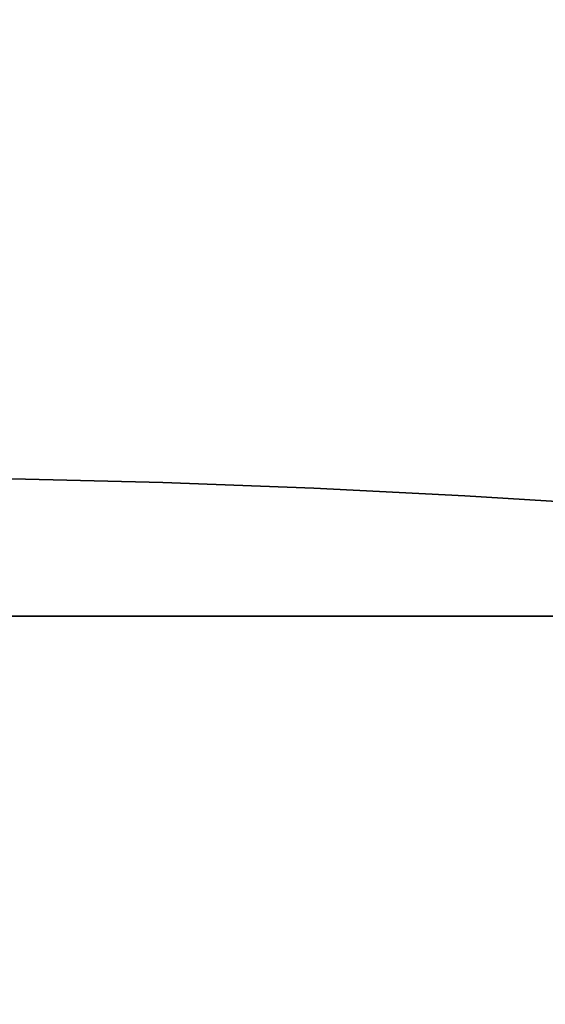
# Model space of a CAD drawing. Units: inches. Extents: x -405 to 405, y -550 to 0.
# Drawn here: x 73 to 148, y -233 to -92 of the extents above; entities that cross this region are included whole.
import ezdxf

# ---------------------------------------------------------------- set-up
doc = ezdxf.new("R2010")
doc.units = ezdxf.units.IN
doc.header["$MEASUREMENT"] = 0
doc.layers.add('KIOTO_CERAMIKA', color=7, linetype='Continuous')

msp = doc.modelspace()

# ---------------------------------------------------------------- linework, layer by layer
at = {"layer": 'KIOTO_CERAMIKA'}
for points, invisible_edges in [([(-268.47, -295.35, -0.02), (-268.47, 0.02, -0.02), (268.58, 0.02, -0.02), (268.58, -295.35, -0.02)], 15), ([(93.72, -158.52, 204.98), (72.07, -158.01, 204.98), (45.23, -57.82, 204.98), (67.77, -59.44, 204.98)], 10), ([(115.34, -159.33, 204.98), (93.72, -158.52, 204.98), (67.77, -59.44, 204.98), (90.26, -61.53, 204.98)], 10), ([(136.96, -160.43, 204.98), (115.34, -159.33, 204.98), (90.26, -61.53, 204.98), (112.69, -64.1, 204.98)], 10), ([(158.55, -161.81, 204.98), (136.96, -160.43, 204.98), (112.69, -64.1, 204.98), (135.04, -67.13, 204.98)], 10), ([(180.12, -163.49, 204.98), (158.55, -161.81, 204.98), (135.04, -67.13, 204.98), (157.31, -70.64, 204.98)], 10), ([(132.61, -97.39, 8.73), (152.54, -107.46, 8.73), (152.06, -107.44, 6.81), (132.11, -97.39, 6.81)], 15), ([(132.11, -97.39, -0.02), (152.06, -107.44, -0.02), (152.06, -107.44, 6.81), (132.11, -97.39, 6.81)], 15), ([(133.8, -97.39, 10.42), (153.71, -107.48, 10.42), (152.54, -107.46, 8.73), (132.61, -97.39, 8.73)], 15), ([(135.55, -97.39, 11.7), (155.45, -107.49, 11.7), (153.71, -107.48, 10.42), (133.8, -97.39, 10.42)], 15), ([(135.55, -97.39, 11.7), (155.45, -107.49, 11.7), (168.55, -107.51, 18.05), (148.67, -97.39, 18.05)], 15), ([(93.38, -161.05, 204.33), (71.85, -160.54, 204.33), (72.07, -158.01, 204.98), (93.72, -158.52, 204.98)], 11), ([(114.9, -161.84, 204.33), (93.38, -161.05, 204.33), (93.72, -158.52, 204.98), (115.34, -159.33, 204.98)], 11), ([(93.13, -162.91, 202.54), (71.69, -162.41, 202.54), (71.85, -160.54, 204.33), (93.38, -161.05, 204.33)], 15), ([(136.4, -162.92, 204.33), (114.9, -161.84, 204.33), (115.34, -159.33, 204.98), (136.96, -160.43, 204.98)], 11), ([(157.88, -164.28, 204.33), (136.4, -162.92, 204.33), (136.96, -160.43, 204.98), (158.55, -161.81, 204.98)], 11), ([(114.57, -163.69, 202.54), (93.13, -162.91, 202.54), (93.38, -161.05, 204.33), (114.9, -161.84, 204.33)], 15), ([(135.99, -164.75, 202.54), (114.57, -163.69, 202.54), (114.9, -161.84, 204.33), (136.4, -162.92, 204.33)], 15), ([(92.68, -165.62, 185.92), (71.38, -165.19, 186.11), (71.62, -163.11, 200.1), (93.04, -163.61, 200.1)], 15), ([(93.04, -163.61, 200.1), (71.62, -163.11, 200.1), (71.69, -162.41, 202.54), (93.13, -162.91, 202.54)], 15), ([(114.45, -164.4, 200.1), (93.04, -163.61, 200.1), (93.13, -162.91, 202.54), (114.57, -163.69, 202.54)], 15), ([(157.39, -166.1, 202.54), (135.99, -164.75, 202.54), (136.4, -162.92, 204.33), (157.88, -164.28, 204.33)], 15), ([(113.96, -166.29, 185.79), (92.68, -165.62, 185.92), (93.04, -163.61, 200.1), (114.45, -164.4, 200.1)], 15), ([(135.22, -167.21, 185.71), (113.96, -166.29, 185.79), (114.45, -164.4, 200.1), (135.84, -165.46, 200.1)], 15), ([(135.84, -165.46, 200.1), (114.45, -164.4, 200.1), (114.57, -163.69, 202.54), (135.99, -164.75, 202.54)], 15), ([(157.21, -166.8, 200.1), (135.84, -165.46, 200.1), (135.99, -164.75, 202.54), (157.39, -166.1, 202.54)], 15), ([(91.53, -167.63, 171.88), (70.62, -167.27, 172.21), (71.38, -165.19, 186.11), (92.68, -165.62, 185.92)], 15), ([(112.42, -168.19, 171.65), (91.53, -167.63, 171.88), (92.68, -165.62, 185.92), (113.96, -166.29, 185.79)], 15), ([(133.29, -168.95, 171.54), (112.42, -168.19, 171.65), (113.96, -166.29, 185.79), (135.22, -167.21, 185.71)], 15), ([(156.45, -168.36, 185.69), (135.22, -167.21, 185.71), (135.84, -165.46, 200.1), (157.21, -166.8, 200.1)], 15), ([(89.63, -169.64, 158.07), (69.36, -169.36, 158.48), (70.62, -167.27, 172.21), (91.53, -167.63, 171.88)], 15), ([(109.89, -170.09, 157.84), (89.63, -169.64, 158.07), (91.53, -167.63, 171.88), (112.42, -168.19, 171.65)], 15), ([(154.12, -169.91, 171.54), (133.29, -168.95, 171.54), (135.22, -167.21, 185.71), (156.45, -168.36, 185.69)], 15), ([(130.11, -170.7, 157.78), (109.89, -170.09, 157.84), (112.42, -168.19, 171.65), (133.29, -168.95, 171.54)], 15), ([(150.3, -171.47, 157.88), (130.11, -170.7, 157.78), (133.29, -168.95, 171.54), (154.12, -169.91, 171.54)], 15), ([(87.06, -171.66, 144.63), (67.64, -171.44, 144.98), (69.36, -169.36, 158.48), (89.63, -169.64, 158.07)], 15), ([(106.44, -171.99, 144.51), (87.06, -171.66, 144.63), (89.63, -169.64, 158.07), (109.89, -170.09, 157.84)], 15), ([(125.8, -172.45, 144.61), (106.44, -171.99, 144.51), (109.89, -170.09, 157.84), (130.11, -170.7, 157.78)], 15), ([(83.88, -173.67, 131.64), (65.53, -173.52, 131.78), (67.64, -171.44, 144.98), (87.06, -171.66, 144.63)], 15), ([(102.21, -173.89, 131.78), (83.88, -173.67, 131.64), (87.06, -171.66, 144.63), (106.44, -171.99, 144.51)], 15), ([(145.11, -173.02, 144.93), (125.8, -172.45, 144.61), (130.11, -170.7, 157.78), (150.3, -171.47, 157.88)], 15), ([(164.37, -173.72, 145.48), (145.11, -173.02, 144.93), (150.3, -171.47, 157.88), (170.44, -172.39, 158.15)], 15), ([(120.49, -174.19, 132.2), (102.21, -173.89, 131.78), (106.44, -171.99, 144.51), (125.8, -172.45, 144.61)], 15), ([(138.73, -174.58, 132.9), (120.49, -174.19, 132.2), (125.8, -172.45, 144.61), (145.11, -173.02, 144.93)], 15), ([(156.9, -175.04, 133.87), (138.73, -174.58, 132.9), (145.11, -173.02, 144.93), (164.37, -173.72, 145.48)], 15), ([(80.22, -175.68, 119.19), (63.09, -175.6, 118.95), (65.53, -173.52, 131.78), (83.88, -173.67, 131.64)], 15), ([(97.32, -175.79, 119.77), (80.22, -175.68, 119.19), (83.88, -173.67, 131.64), (102.21, -173.89, 131.78)], 15), ([(114.37, -175.94, 120.69), (97.32, -175.79, 119.77), (102.21, -173.89, 131.78), (120.49, -174.19, 132.2)], 15), ([(131.37, -176.13, 121.94), (114.37, -175.94, 120.69), (120.49, -174.19, 132.2), (138.73, -174.58, 132.9)], 15), ([(148.3, -176.36, 123.53), (131.37, -176.13, 121.94), (138.73, -174.58, 132.9), (156.9, -175.04, 133.87)], 15), ([(76.65, -177.69, 107.38), (60.71, -177.69, 106.53), (63.09, -175.6, 118.95), (80.22, -175.68, 119.19)], 14), ([(92.55, -177.69, 108.63), (76.65, -177.69, 107.38), (80.22, -175.68, 119.19), (97.32, -175.79, 119.77)], 14), ([(108.4, -177.69, 110.28), (92.55, -177.69, 108.63), (97.32, -175.79, 119.77), (114.37, -175.94, 120.69)], 14), ([(124.19, -177.69, 112.33), (108.4, -177.69, 110.28), (114.37, -175.94, 120.69), (131.37, -176.13, 121.94)], 14), ([(139.9, -177.69, 114.78), (124.19, -177.69, 112.33), (131.37, -176.13, 121.94), (148.3, -176.36, 123.53)], 14), ([(165.15, -176.64, 125.45), (148.3, -176.36, 123.53), (156.9, -175.04, 133.87), (175.01, -175.58, 135.13)], 15), ([(155.52, -177.69, 117.61), (139.9, -177.69, 114.78), (148.3, -176.36, 123.53), (165.15, -176.64, 125.45)], 14), ([(78.45, -179.41, 102.07), (61.91, -179.38, 100.99), (60.71, -177.69, 106.53), (76.65, -177.69, 107.38)], 11), ([(94.95, -179.44, 103.56), (78.45, -179.41, 102.07), (76.65, -177.69, 107.38), (92.55, -177.69, 108.63)], 11), ([(111.39, -179.48, 105.46), (94.95, -179.44, 103.56), (92.55, -177.69, 108.63), (108.4, -177.69, 110.28)], 11), ([(127.77, -179.51, 107.76), (111.39, -179.48, 105.46), (108.4, -177.69, 110.28), (124.19, -177.69, 112.33)], 11), ([(144.06, -179.54, 110.47), (127.77, -179.51, 107.76), (124.19, -177.69, 112.33), (139.9, -177.69, 114.78)], 11), ([(160.26, -179.57, 113.59), (144.06, -179.54, 110.47), (139.9, -177.69, 114.78), (155.52, -177.69, 117.61)], 11), ([(80.23, -181.81, 96.94), (63.1, -181.76, 95.65), (61.91, -179.38, 100.99), (78.45, -179.41, 102.07)], 15), ([(97.31, -181.86, 98.66), (80.23, -181.81, 96.94), (78.45, -179.41, 102.07), (94.95, -179.44, 103.56)], 15), ([(114.34, -181.91, 100.79), (97.31, -181.86, 98.66), (94.95, -179.44, 103.56), (111.39, -179.48, 105.46)], 15), ([(131.29, -181.97, 103.34), (114.34, -181.91, 100.79), (111.39, -179.48, 105.46), (127.77, -179.51, 107.76)], 15), ([(148.17, -182.02, 106.31), (131.29, -181.97, 103.34), (127.77, -179.51, 107.76), (144.06, -179.54, 110.47)], 15), ([(164.94, -182.07, 109.68), (148.17, -182.02, 106.31), (144.06, -179.54, 110.47), (160.26, -179.57, 113.59)], 15), ([(81.97, -184.86, 92.07), (64.27, -184.8, 90.57), (63.1, -181.76, 95.65), (80.23, -181.81, 96.94)], 15), ([(99.63, -184.92, 93.99), (81.97, -184.86, 92.07), (80.23, -181.81, 96.94), (97.31, -181.86, 98.66)], 15), ([(117.23, -184.98, 96.34), (99.63, -184.92, 93.99), (97.31, -181.86, 98.66), (114.34, -181.91, 100.79)], 15), ([(134.75, -185.04, 99.12), (117.23, -184.98, 96.34), (114.34, -181.91, 100.79), (131.29, -181.97, 103.34)], 15), ([(152.19, -185.1, 102.32), (134.75, -185.04, 99.12), (131.29, -181.97, 103.34), (148.17, -182.02, 106.31)], 15), ([(169.52, -185.16, 105.95), (152.19, -185.1, 102.32), (148.17, -182.02, 106.31), (164.94, -182.07, 109.68)], 15), ([(83.68, -188.51, 87.5), (65.4, -188.45, 85.82), (64.27, -184.8, 90.57), (81.97, -184.86, 92.07)], 15), ([(101.9, -188.57, 89.61), (83.68, -188.51, 87.5), (81.97, -184.86, 92.07), (99.63, -184.92, 93.99)], 15), ([(120.06, -188.63, 92.16), (101.9, -188.57, 89.61), (99.63, -184.92, 93.99), (117.23, -184.98, 96.34)], 15), ([(138.14, -188.69, 95.15), (120.06, -188.63, 92.16), (117.23, -184.98, 96.34), (134.75, -185.04, 99.12)], 15), ([(156.13, -188.75, 98.57), (138.14, -188.69, 95.15), (134.75, -185.04, 99.12), (152.19, -185.1, 102.32)], 15), ([(85.34, -192.73, 83.3), (66.52, -192.69, 81.47), (65.4, -188.45, 85.82), (83.68, -188.51, 87.5)], 15), ([(104.11, -192.78, 85.58), (85.34, -192.73, 83.3), (83.68, -188.51, 87.5), (101.9, -188.57, 89.61)], 15), ([(122.81, -192.83, 88.3), (104.11, -192.78, 85.58), (101.9, -188.57, 89.61), (120.06, -188.63, 92.16)], 15), ([(141.43, -192.88, 91.47), (122.81, -192.83, 88.3), (120.06, -188.63, 92.16), (138.14, -188.69, 95.15)], 15), ([(159.96, -192.93, 95.08), (141.43, -192.88, 91.47), (138.14, -188.69, 95.15), (156.13, -188.75, 98.57)], 15), ([(86.95, -197.47, 79.52), (67.59, -197.44, 77.57), (66.52, -192.69, 81.47), (85.34, -192.73, 83.3)], 15), ([(106.25, -197.51, 81.94), (86.95, -197.47, 79.52), (85.34, -192.73, 83.3), (104.11, -192.78, 85.58)], 15), ([(125.49, -197.54, 84.81), (106.25, -197.51, 81.94), (104.11, -192.78, 85.58), (122.81, -192.83, 88.3)], 15), ([(144.63, -197.58, 88.13), (125.49, -197.54, 84.81), (122.81, -192.83, 88.3), (141.43, -192.88, 91.47)], 15), ([(163.68, -197.61, 91.9), (144.63, -197.58, 88.13), (141.43, -192.88, 91.47), (159.96, -192.93, 95.08)], 15), ([(88.51, -202.67, 76.21), (68.64, -202.66, 74.16), (67.59, -197.44, 77.57), (86.95, -197.47, 79.52)], 15), ([(108.33, -202.69, 78.73), (88.51, -202.67, 76.21), (86.95, -197.47, 79.52), (106.25, -197.51, 81.94)], 15), ([(128.07, -202.71, 81.71), (108.33, -202.69, 78.73), (106.25, -197.51, 81.94), (125.49, -197.54, 84.81)], 15), ([(147.73, -202.72, 85.16), (128.07, -202.71, 81.71), (125.49, -197.54, 84.81), (144.63, -197.58, 88.13)], 15), ([(167.28, -202.74, 89.07), (147.73, -202.72, 85.16), (144.63, -197.58, 88.13), (163.68, -197.61, 91.9)], 15), ([(90.01, -208.27, 73.41), (69.64, -208.27, 71.3), (68.64, -202.66, 74.16), (88.51, -202.67, 76.21)], 15), ([(110.33, -208.27, 76), (90.01, -208.27, 73.41), (88.51, -202.67, 76.21), (108.33, -202.69, 78.73)], 15), ([(130.56, -208.27, 79.06), (110.33, -208.27, 76), (108.33, -202.69, 78.73), (128.07, -202.71, 81.71)], 15), ([(150.71, -208.27, 82.6), (130.56, -208.27, 79.06), (128.07, -202.71, 81.71), (147.73, -202.72, 85.16)], 15), ([(170.74, -208.27, 86.61), (150.71, -208.27, 82.6), (147.73, -202.72, 85.16), (167.28, -202.74, 89.07)], 15), ([(91.45, -214.2, 71.15), (70.6, -214.21, 69.01), (69.64, -208.27, 71.3), (90.01, -208.27, 73.41)], 15), ([(112.24, -214.18, 73.77), (91.45, -214.2, 71.15), (90.01, -208.27, 73.41), (110.33, -208.27, 76)], 15), ([(132.95, -214.17, 76.88), (112.24, -214.18, 73.77), (110.33, -208.27, 76), (130.56, -208.27, 79.06)], 15), ([(153.56, -214.16, 80.47), (132.95, -214.17, 76.88), (130.56, -208.27, 79.06), (150.71, -208.27, 82.6)], 15), ([(92.83, -220.39, 69.45), (71.52, -220.41, 67.33), (70.6, -214.21, 69.01), (91.45, -214.2, 71.15)], 15), ([(114.07, -220.37, 72.07), (92.83, -220.39, 69.45), (91.45, -214.2, 71.15), (112.24, -214.18, 73.77)], 15), ([(135.22, -220.34, 75.19), (114.07, -220.37, 72.07), (112.24, -214.18, 73.77), (132.95, -214.17, 76.88)], 15), ([(156.28, -220.32, 78.79), (135.22, -220.34, 75.19), (132.95, -214.17, 76.88), (153.56, -214.16, 80.47)], 15), ([(94.13, -226.76, 68.35), (72.4, -226.78, 66.27), (71.52, -220.41, 67.33), (92.83, -220.39, 69.45)], 15), ([(115.8, -226.74, 70.92), (94.13, -226.76, 68.35), (92.83, -220.39, 69.45), (114.07, -220.37, 72.07)], 15), ([(137.38, -226.73, 74), (115.8, -226.74, 70.92), (114.07, -220.37, 72.07), (135.22, -220.34, 75.19)], 15), ([(158.87, -226.71, 77.59), (137.38, -226.73, 74), (135.22, -220.34, 75.19), (156.28, -220.32, 78.79)], 15), ([(95.36, -233.25, 67.83), (73.22, -233.25, 65.85), (72.4, -226.78, 66.27), (94.13, -226.76, 68.35)], 15), ([(117.44, -233.25, 70.33), (95.36, -233.25, 67.83), (94.13, -226.76, 68.35), (115.8, -226.74, 70.92)], 15), ([(139.42, -233.25, 73.34), (117.44, -233.25, 70.33), (115.8, -226.74, 70.92), (137.38, -226.73, 74)], 15), ([(161.3, -233.25, 76.86), (139.42, -233.25, 73.34), (137.38, -226.73, 74), (158.87, -226.71, 77.59)], 15), ([(96.45, -240.74, 67.55), (73.94, -240.56, 65.65), (73.22, -233.25, 65.85), (95.36, -233.25, 67.83)], 15), ([(118.89, -240.92, 69.96), (96.45, -240.74, 67.55), (95.36, -233.25, 67.83), (117.44, -233.25, 70.33)], 15)]:
    msp.add_3dface(points, dxfattribs=dict(at, invisible_edges=invisible_edges))

doc.saveas('drawing.dxf')
